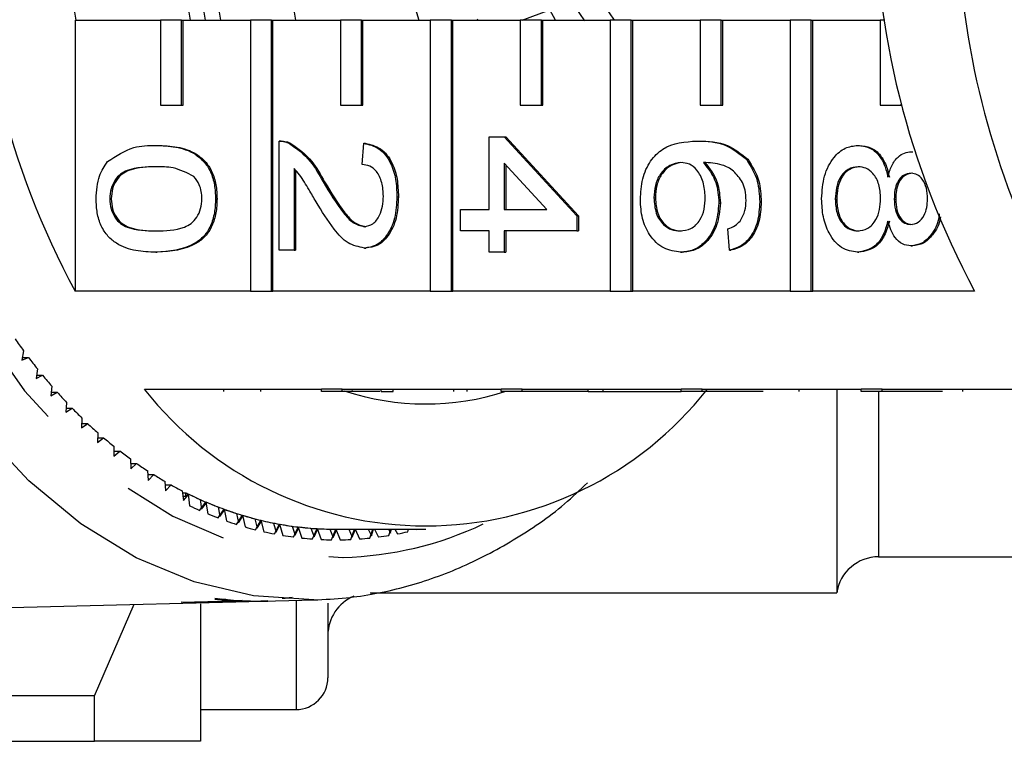
# Model space of a CAD drawing. Extents: x 10 to 386, y 74 to 266.
# Drawn here: x 82 to 94, y 92 to 100 of the extents above; entities that cross this region are included whole.
import ezdxf

# ---------------------------------------------------------------- set-up
doc = ezdxf.new("R2010")
doc.units = 0
doc.linetypes.add('PHANTOM', pattern=[12.7, 6.35, -1.27, 1.27, -1.27, 1.27, -1.27])
doc.layers.get('0').update_dxf_attribs({"linetype": 'CONTINUOUS'})

msp = doc.modelspace()

# ---------------------------------------------------------------- linework, layer by layer
at = {"color": 7, "linetype": 'CONTINUOUS'}
for p, q in [((88.122, 100.366), (88.449, 100.488)), ((88.515, 100.366), (88.449, 100.488)), ((82.852, 100.366), (82.852, 97.173)), ((82.852, 100.366), (83.859, 100.366)), ((83.859, 100.366), (83.859, 99.366)), ((84.107, 100.366), (83.859, 100.366)), ((84.107, 99.366), (84.107, 100.366)), ((84.107, 100.366), (84.125, 100.366)), ((84.125, 99.366), (84.125, 100.366)), ((84.125, 100.366), (84.92, 100.366)), ((84.92, 100.366), (84.92, 97.173)), ((85.168, 100.366), (84.92, 100.366)), ((85.168, 97.173), (85.168, 100.366)), ((85.168, 100.366), (85.185, 100.366)), ((85.185, 97.173), (85.185, 100.366)), ((85.185, 100.366), (85.981, 100.366)), ((85.981, 100.366), (85.981, 99.366)), ((86.228, 100.366), (85.981, 100.366)), ((86.228, 99.366), (86.228, 100.366)), ((86.228, 100.366), (86.246, 100.366)), ((86.246, 99.366), (86.246, 100.366)), ((86.246, 100.366), (87.041, 100.366)), ((87.041, 100.366), (87.041, 97.173)), ((87.289, 100.366), (87.041, 100.366)), ((87.289, 97.173), (87.289, 100.366)), ((87.289, 100.366), (87.307, 100.366)), ((87.307, 97.173), (87.307, 100.366)), ((87.307, 100.366), (88.102, 100.366)), ((87.603, 100.377), (87.589, 100.366)), ((88.102, 100.366), (88.102, 99.366)), ((88.35, 100.366), (88.102, 100.366)), ((88.35, 99.366), (88.35, 100.366)), ((88.35, 100.366), (88.367, 100.366)), ((88.367, 99.366), (88.367, 100.366)), ((88.367, 100.366), (89.163, 100.366)), ((89.163, 100.366), (89.163, 97.173)), ((89.41, 100.366), (89.163, 100.366)), ((89.41, 97.173), (89.41, 100.366)), ((89.41, 100.366), (89.428, 100.366)), ((89.428, 97.173), (89.428, 100.366)), ((89.428, 100.366), (90.223, 100.366)), ((90.223, 100.366), (90.223, 99.366)), ((90.471, 100.366), (90.223, 100.366)), ((90.471, 99.366), (90.471, 100.366)), ((90.471, 100.366), (90.489, 100.366)), ((90.489, 99.366), (90.489, 100.366)), ((90.489, 100.366), (91.284, 100.366)), ((91.284, 100.366), (91.284, 97.173)), ((91.532, 100.366), (91.284, 100.366)), ((91.532, 97.173), (91.532, 100.366)), ((91.532, 100.366), (91.549, 100.366)), ((91.549, 97.173), (91.549, 100.366)), ((91.549, 100.366), (92.345, 100.366)), ((92.345, 100.366), (92.345, 99.366)), ((92.399, 100.366), (92.345, 100.366)), ((92.592, 99.366), (92.592, 99.377)), ((83.859, 99.366), (84.107, 99.366)), ((84.107, 99.366), (84.125, 99.366)), ((85.981, 99.366), (86.228, 99.366)), ((86.228, 99.366), (86.246, 99.366)), ((88.102, 99.366), (88.35, 99.366)), ((88.35, 99.366), (88.367, 99.366)), ((90.223, 99.366), (90.471, 99.366)), ((90.471, 99.366), (90.489, 99.366)), ((92.345, 99.366), (92.592, 99.366)), ((92.592, 99.366), (92.595, 99.366)), ((85.257, 97.655), (85.257, 98.941)), ((85.282, 98.941), (85.26, 98.941)), ((85.381, 98.914), (85.398, 98.914)), ((86.237, 98.663), (86.255, 98.915)), ((86.255, 98.915), (86.273, 98.915)), ((87.734, 98.134), (87.734, 98.991)), ((87.734, 98.991), (87.913, 98.991)), ((87.913, 98.991), (88.768, 98.058)), ((87.913, 98.991), (87.93, 98.991)), ((87.93, 98.991), (88.786, 98.058)), ((90.185, 98.941), (90.203, 98.941)), ((83.804, 98.89), (83.822, 98.89)), ((92.082, 98.89), (92.1, 98.89)), ((92.713, 98.815), (92.73, 98.815)), ((88.413, 98.134), (87.913, 98.68)), ((87.913, 98.68), (87.913, 98.134)), ((90.767, 98.726), (90.784, 98.726)), ((85.435, 98.617), (85.435, 97.655)), ((85.453, 98.596), (85.453, 97.655)), ((87.93, 98.661), (87.93, 98.134)), ((85.777, 98.461), (85.795, 98.461)), ((83.261, 98.26), (83.279, 98.26)), ((84.509, 98.26), (84.526, 98.26)), ((86.647, 98.285), (86.665, 98.285)), ((89.677, 98.271), (89.695, 98.271)), ((90.924, 98.223), (90.942, 98.223)), ((91.816, 98.258), (91.833, 98.258)), ((92.511, 98.258), (92.528, 98.258)), ((87.396, 98.134), (87.734, 98.134)), ((87.396, 97.882), (87.396, 98.134)), ((87.913, 98.134), (88.413, 98.134)), ((90.443, 98.211), (90.461, 98.211)), ((88.768, 98.058), (88.786, 98.058)), ((88.768, 98.058), (88.768, 97.882)), ((88.786, 98.058), (88.786, 97.882)), ((87.734, 97.882), (87.396, 97.882)), ((87.734, 97.63), (87.734, 97.882)), ((88.768, 97.882), (87.913, 97.882)), ((87.913, 97.882), (87.913, 97.63)), ((87.93, 97.882), (87.93, 97.63)), ((88.768, 97.882), (88.786, 97.882)), ((90.568, 97.655), (90.55, 97.907)), ((85.435, 97.655), (85.257, 97.655)), ((85.435, 97.655), (85.453, 97.655)), ((86.263, 97.68), (86.281, 97.68)), ((90.568, 97.655), (90.586, 97.655)), ((92.708, 97.706), (92.726, 97.706)), ((83.804, 97.63), (83.822, 97.63)), ((87.913, 97.63), (87.734, 97.63)), ((87.913, 97.63), (87.93, 97.63)), ((89.992, 97.63), (90.01, 97.63)), ((92.078, 97.63), (92.095, 97.63)), ((84.92, 97.173), (82.852, 97.173)), ((84.92, 97.173), (85.168, 97.173)), ((85.168, 97.173), (85.185, 97.173)), ((87.041, 97.173), (85.185, 97.173)), ((87.041, 97.173), (87.289, 97.173)), ((87.289, 97.173), (87.307, 97.173)), ((89.163, 97.173), (87.307, 97.173)), ((89.163, 97.173), (89.41, 97.173)), ((89.41, 97.173), (89.428, 97.173)), ((91.284, 97.173), (89.428, 97.173)), ((91.284, 97.173), (91.532, 97.173)), ((91.532, 97.173), (91.549, 97.173)), ((93.458, 97.173), (91.549, 97.173)), ((82.245, 96.469), (82.226, 96.357)), ((82.226, 96.357), (82.304, 96.39)), ((82.232, 96.39), (82.304, 96.39)), ((82.408, 96.256), (82.392, 96.143)), ((82.392, 96.143), (82.47, 96.18)), ((82.398, 96.18), (82.47, 96.18)), ((82.577, 96.052), (82.565, 95.938)), ((83.67, 96.016), (85.756, 96.016)), ((84.608, 95.991), (84.608, 96.016)), ((85.042, 95.991), (85.042, 96.016)), ((86.003, 96.016), (85.756, 96.016)), ((85.756, 95.991), (85.756, 96.016)), ((86.003, 96.016), (87.877, 96.016)), ((86.003, 95.991), (86.003, 96.016)), ((86.46, 95.991), (86.46, 96.016)), ((86.602, 95.991), (86.602, 96.016)), ((87.319, 95.991), (87.319, 96.016)), ((87.475, 95.991), (87.475, 96.016)), ((88.125, 96.016), (87.877, 96.016)), ((87.877, 95.991), (87.877, 96.016)), ((88.125, 96.016), (89.998, 96.016)), ((88.125, 95.991), (88.125, 96.016)), ((88.901, 95.991), (88.901, 96.016)), ((89.079, 95.991), (89.079, 96.016)), ((90.246, 96.016), (89.998, 96.016)), ((89.998, 95.991), (89.998, 96.016)), ((90.246, 96.016), (92.12, 96.016)), ((90.246, 95.991), (90.246, 96.016)), ((91.388, 95.991), (91.388, 96.016)), ((91.833, 96.016), (91.833, 93.616)), ((92.367, 96.016), (92.12, 96.016)), ((92.12, 95.991), (92.12, 96.016)), ((92.367, 96.016), (94.276, 96.016)), ((92.367, 95.991), (92.367, 96.016)), ((93.321, 95.991), (93.321, 96.016)), ((82.565, 95.938), (82.641, 95.98)), ((82.57, 95.98), (82.641, 95.98)), ((86.003, 95.991), (85.756, 95.991)), ((86.447, 95.991), (86.003, 95.991)), ((88.125, 95.991), (87.877, 95.991)), ((88.901, 95.991), (88.125, 95.991)), ((88.901, 95.991), (89.079, 95.991)), ((89.079, 95.991), (89.998, 95.991)), ((90.246, 95.991), (89.998, 95.991)), ((90.964, 95.991), (90.246, 95.991)), ((92.367, 95.991), (92.12, 95.991)), ((93.081, 95.991), (92.367, 95.991)), ((82.752, 95.859), (82.743, 95.744)), ((82.743, 95.744), (82.818, 95.791)), ((82.747, 95.791), (82.818, 95.791)), ((82.933, 95.676), (82.928, 95.561)), ((82.928, 95.561), (83.001, 95.612)), ((82.93, 95.612), (83.001, 95.612)), ((83.119, 95.504), (83.117, 95.389)), ((83.117, 95.389), (83.189, 95.444)), ((83.118, 95.444), (83.189, 95.444)), ((83.31, 95.344), (83.311, 95.228)), ((83.31, 95.287), (83.381, 95.287)), ((83.311, 95.228), (83.381, 95.287)), ((83.505, 95.194), (83.51, 95.079)), ((83.507, 95.142), (83.578, 95.142)), ((83.51, 95.079), (83.578, 95.142)), ((83.705, 95.057), (83.713, 94.942)), ((83.708, 95.009), (83.779, 95.009)), ((83.713, 94.942), (83.779, 95.009)), ((83.909, 94.931), (83.92, 94.817)), ((83.913, 94.888), (83.984, 94.888)), ((83.92, 94.817), (83.984, 94.888)), ((84.116, 94.818), (84.131, 94.704)), ((84.119, 94.795), (84.16, 94.795)), ((84.124, 94.754), (84.16, 94.754)), ((84.131, 94.704), (84.193, 94.779)), ((84.16, 94.754), (84.16, 94.795)), ((84.16, 94.754), (84.184, 94.783)), ((84.184, 94.783), (84.203, 94.642)), ((84.321, 94.588), (84.395, 94.686)), ((84.326, 94.716), (84.344, 94.604)), ((84.344, 94.604), (84.404, 94.682)), ((84.395, 94.686), (84.418, 94.546)), ((84.539, 94.628), (84.561, 94.516)), ((84.538, 94.499), (84.609, 94.602)), ((84.561, 94.516), (84.618, 94.599)), ((84.609, 94.602), (84.636, 94.463)), ((84.755, 94.552), (84.779, 94.442)), ((84.757, 94.423), (84.825, 94.53)), ((84.779, 94.442), (84.834, 94.527)), ((84.825, 94.53), (84.857, 94.393)), ((84.972, 94.489), (85, 94.38)), ((84.978, 94.36), (85.043, 94.471)), ((85, 94.38), (85.053, 94.469)), ((85.043, 94.471), (85.079, 94.336)), ((85.192, 94.439), (85.223, 94.332)), ((85.202, 94.311), (85.263, 94.425)), ((85.223, 94.332), (85.272, 94.424)), ((85.263, 94.425), (85.303, 94.293)), ((85.412, 94.402), (85.446, 94.297)), ((85.426, 94.274), (85.484, 94.392)), ((85.446, 94.297), (85.493, 94.391)), ((85.484, 94.392), (85.527, 94.262)), ((85.634, 94.378), (85.671, 94.275)), ((85.651, 94.251), (85.706, 94.373)), ((85.671, 94.275), (85.715, 94.372)), ((85.706, 94.373), (85.753, 94.245)), ((85.856, 94.367), (85.896, 94.267)), ((85.877, 94.242), (85.928, 94.366)), ((85.896, 94.267), (85.937, 94.366)), ((85.928, 94.366), (86.988, 94.366)), ((85.928, 94.366), (85.979, 94.242)), ((86.079, 94.366), (86.121, 94.271)), ((86.103, 94.245), (86.147, 94.366)), ((86.121, 94.271), (86.157, 94.366)), ((86.153, 94.366), (86.204, 94.251)), ((86.309, 94.366), (86.346, 94.289)), ((86.328, 94.262), (86.363, 94.366)), ((86.346, 94.289), (86.372, 94.366)), ((86.384, 94.366), (86.43, 94.274)), ((86.546, 94.366), (86.57, 94.321)), ((86.553, 94.293), (86.575, 94.366)), ((86.57, 94.321), (86.583, 94.366)), ((86.624, 94.366), (86.654, 94.311)), ((86.777, 94.336), (86.785, 94.366)), ((86.792, 94.366), (86.793, 94.365)), ((86.793, 94.365), (86.793, 94.366)), ((86.874, 94.366), (86.877, 94.36)), ((92.327, 94.041), (95.057, 94.041)), ((86.333, 93.616), (91.833, 93.616)), ((78.962, 93.367), (85.683, 93.533)), ((83.083, 92.403), (83.548, 93.481)), ((84.105, 93.508), (84.727, 93.523)), ((84.2, 93.51), (84.202, 93.504)), ((84.824, 93.519), (84.202, 93.504)), ((84.333, 93.485), (84.333, 91.866)), ((84.502, 93.542), (84.583, 93.544)), ((84.725, 93.531), (84.727, 93.523)), ((84.726, 93.526), (84.821, 93.529)), ((84.822, 93.525), (84.824, 93.519)), ((85.125, 93.52), (85.044, 93.518)), ((85.044, 93.519), (85.044, 93.518)), ((85.833, 93.494), (85.833, 92.616)), ((83.083, 92.403), (79.466, 92.403)), ((83.083, 91.866), (83.083, 92.403)), ((84.333, 92.241), (85.458, 92.241)), ((78.397, 91.866), (83.083, 91.866))]:
    msp.add_line(p, q, dxfattribs=at)
at = {"color": 8, "linetype": 'PHANTOM'}
for p, q in [((92.327, 95.991), (92.327, 94.041)), ((85.458, 93.525), (85.458, 92.241))]:
    msp.add_line(p, q, dxfattribs=at)
at = {"color": 8, "linetype": 'PHANTOM', "flags": 128}
for points in [[(85.669, 93.533), (84.958, 93.579), (84.256, 93.745), (83.574, 94.03), (82.92, 94.429), (82.306, 94.937), (81.739, 95.546), (81.229, 96.247), (80.781, 97.029), (80.404, 97.883), (80.102, 98.794), (79.88, 99.75), (79.742, 100.737), (79.688, 101.741), (79.72, 102.746), (79.838, 103.739), (80.04, 104.704), (80.322, 105.628), (80.681, 106.497), (81.111, 107.298), (81.607, 108.021), (82.16, 108.653), (82.764, 109.187), (83.408, 109.613), (84.084, 109.927), (84.782, 110.123), (85.492, 110.199), (85.683, 110.199)], [(87.666, 109.305), (87.528, 109.366), (86.864, 109.588), (86.186, 109.692), (85.504, 109.677), (84.828, 109.544), (84.169, 109.295), (83.537, 108.933), (82.941, 108.464), (82.39, 107.895), (81.893, 107.235), (81.457, 106.493), (81.089, 105.681), (80.795, 104.811), (80.578, 103.897), (80.442, 102.951), (80.389, 101.99), (80.42, 101.026), (80.535, 100.075), (80.731, 99.152), (81.007, 98.269), (81.357, 97.441), (81.776, 96.68), (82.258, 95.998), (82.795, 95.405), (83.381, 94.909), (84.005, 94.519), (84.657, 94.241), (85.33, 94.078), (86.011, 94.033), (86.011, 94.033)]]:
    msp.add_lwpolyline(points, dxfattribs=at)
at = {"color": 7, "linetype": 'CONTINUOUS', "flags": 128}
msp.add_lwpolyline([(86.127, 95.997), (86.097, 95.99), (86.068, 95.984)], dxfattribs=at)
at = {"color": 7, "linetype": 'CONTINUOUS'}
for centre, radius, start, end in [((91.565, 101.866), 9.897, 151.6905, 208.3095), ((102.172, 101.866), 9.897, 151.6905, 208.3095), ((91.17, 101.866), 8.443, 169.7658, 190.2342), ((92.297, 101.866), 8.226, 169.493, 190.507), ((92.474, 101.866), 8.226, 169.493, 190.507), ((92.27, 101.866), 7.846, 168.978, 191.022), ((93.154, 101.866), 7.846, 168.978, 191.022), ((91.725, 101.866), 5.048, 162.7122, 197.2878), ((90.958, 101.866), 2.583, 144.5033, 215.6616), ((91.312, 101.866), 2.584, 144.512, 215.488), ((103.088, 101.795), 9.842, 179.5882, 204.0382), ((87.776, 100.522), 6.857, 214.793, 216.2286), ((87.548, 100.352), 6.573, 217.0746, 218.5512), ((87.33, 100.175), 6.291, 219.4216, 220.9421), ((86.988, 98.63), 4.225, 218.2256, 321.7744), ((87.128, 99.997), 6.022, 221.8383, 223.4036), ((86.988, 98.9), 3.058, 251.6675, 287.9953), ((86.938, 99.815), 5.759, 224.3267, 225.9395), ((86.766, 99.634), 5.51, 226.8903, 228.5513), ((86.611, 99.456), 5.273, 229.5308, 231.241), ((86.473, 99.281), 5.05, 232.2493, 234.0094), ((86.353, 99.112), 4.844, 235.0471, 236.8569), ((86.25, 98.952), 4.653, 237.9239, 239.7828), ((86.163, 98.799), 4.477, 240.8779, 242.7853), ((86.113, 98.701), 4.367, 243.4338, 243.7808), ((86.084, 98.641), 4.3, 243.7719, 246.8699), ((86.093, 98.659), 4.32, 243.9073, 245.8607), ((86.087, 98.586), 4.371, 244.4699, 246.172), ((86.031, 98.517), 4.165, 246.8709, 250.0354), ((86.038, 98.532), 4.182, 247.0086, 249.0047), ((86.033, 98.461), 4.235, 247.5841, 249.3222), ((85.991, 98.406), 4.048, 250.0365, 253.2621), ((85.996, 98.421), 4.063, 250.1767, 252.2116), ((85.963, 98.313), 3.95, 253.2631, 256.5417), ((85.966, 98.323), 3.961, 253.4047, 255.4747), ((85.992, 98.349), 4.116, 250.7635, 252.5351), ((85.964, 98.254), 4.017, 254.0023, 255.8027), ((85.944, 98.237), 3.872, 256.543, 259.8656), ((85.946, 98.245), 3.88, 256.6862, 258.7844), ((85.934, 98.178), 3.812, 259.867, 263.2239), ((85.935, 98.184), 3.818, 260.0112, 262.1321), ((85.929, 98.139), 3.773, 263.2254, 266.6056), ((85.929, 98.143), 3.776, 263.3698, 265.5064), ((85.945, 98.175), 3.935, 257.2917, 259.1171), ((85.934, 98.116), 3.875, 260.6231, 262.4676), ((85.928, 98.119), 3.753, 266.6071, 269.9994), ((85.928, 98.121), 3.755, 266.7518, 268.8964), ((85.922, 98.116), 3.875, 277.5324, 279.3769), ((85.911, 98.175), 3.935, 280.8829, 282.7083), ((85.929, 98.075), 3.834, 263.9867, 265.8443), ((85.928, 98.056), 3.815, 267.3714, 269.2352), ((85.928, 98.056), 3.815, 270.7648, 272.6286), ((85.927, 98.075), 3.834, 274.1556, 276.0133), ((92.327, 93.541), 0.5, 90, 171.3731), ((86.333, 93.116), 0.5, 112.8403, 180), ((84.335, 97.684), 4.182, 266.8438, 268.1714), ((84.96, 97.729), 4.202, 263.7062, 265.5024), ((84.962, 97.714), 4.197, 263.7053, 266.7856), ((85.043, 97.702), 4.183, 263.6914, 271.1341), ((84.961, 97.692), 4.175, 268.1155, 271.1446), ((85.458, 92.616), 0.375, 270, 0)]:
    msp.add_arc(centre, radius, start, end, dxfattribs=at)
at = {"color": 8, "linetype": 'PHANTOM'}
msp.add_arc((85.902, 98.158), 4.126, 271.5193, 295.3088, dxfattribs=at)
at = {"color": 7, "linetype": 'CONTINUOUS'}
for points, knots in [([(85.257, 98.941), (85.281, 98.94), (85.323, 98.939), (85.363, 98.922), (85.381, 98.914)], [0, 0, 0, 0, 0.559946, 1, 1, 1, 1]), ([(85.275, 98.941), (85.298, 98.94), (85.34, 98.939), (85.381, 98.922), (85.398, 98.914)], [0, 0, 0, 0, 0.559954, 1, 1, 1, 1]), ([(85.381, 98.914), (85.467, 98.851), (85.622, 98.738), (85.729, 98.546), (85.777, 98.461)], [0, 0, 0, 0, 0.5583594, 1, 1, 1, 1]), ([(85.398, 98.914), (85.485, 98.851), (85.639, 98.738), (85.747, 98.546), (85.795, 98.461)], [0, 0, 0, 0, 0.5583594, 1, 1, 1, 1]), ([(86.255, 98.915), (86.317, 98.901), (86.44, 98.872), (86.576, 98.703), (86.639, 98.492), (86.645, 98.354), (86.647, 98.285)], [0, 0, 0, 0, 0.280235, 0.558893, 0.779132, 1, 1, 1, 1]), ([(86.273, 98.915), (86.334, 98.901), (86.458, 98.872), (86.594, 98.703), (86.657, 98.492), (86.662, 98.354), (86.665, 98.285)], [0, 0, 0, 0, 0.280235, 0.558893, 0.779132, 1, 1, 1, 1]), ([(89.517, 98.251), (89.522, 98.334), (89.532, 98.5), (89.63, 98.715), (89.844, 98.922), (90.045, 98.933), (90.185, 98.941)], [0, 0, 0, 0, 0.186919, 0.37355, 0.560232, 1, 1, 1, 1]), ([(90.185, 98.941), (90.301, 98.938), (90.509, 98.933), (90.688, 98.789), (90.767, 98.726)], [0, 0, 0, 0, 0.561396, 1, 1, 1, 1]), ([(90.203, 98.941), (90.319, 98.938), (90.526, 98.933), (90.706, 98.789), (90.784, 98.726)], [0, 0, 0, 0, 0.561396, 1, 1, 1, 1]), ([(83.235, 98.699), (83.336, 98.766), (83.517, 98.886), (83.716, 98.889), (83.804, 98.89)], [0, 0, 0, 0, 0.557974, 1, 1, 1, 1]), ([(83.804, 98.89), (83.883, 98.887), (84.04, 98.881), (84.234, 98.818), (84.372, 98.706), (84.454, 98.584), (84.502, 98.427), (84.506, 98.316), (84.509, 98.26)], [0, 0, 0, 0, 0.250496, 0.500372, 0.625439, 0.750208, 0.874981, 1, 1, 1, 1]), ([(83.822, 98.89), (83.9, 98.887), (84.057, 98.881), (84.252, 98.818), (84.389, 98.706), (84.472, 98.584), (84.519, 98.427), (84.524, 98.316), (84.526, 98.26)], [0, 0, 0, 0, 0.250494, 0.500371, 0.62544, 0.750208, 0.87498, 1, 1, 1, 1]), ([(91.655, 98.26), (91.661, 98.352), (91.672, 98.536), (91.784, 98.748), (91.929, 98.872), (92.031, 98.884), (92.082, 98.89)], [0, 0, 0, 0, 0.2801302, 0.5593345, 0.7795207, 1, 1, 1, 1]), ([(92.082, 98.89), (92.127, 98.886), (92.217, 98.877), (92.328, 98.786), (92.402, 98.659), (92.424, 98.564), (92.435, 98.517)], [0, 0, 0, 0, 0.280186, 0.559468, 0.779549, 1, 1, 1, 1]), ([(92.1, 98.89), (92.145, 98.886), (92.234, 98.877), (92.346, 98.786), (92.42, 98.659), (92.442, 98.564), (92.453, 98.517)], [0, 0, 0, 0, 0.280188, 0.55947, 0.779549, 1, 1, 1, 1]), ([(92.435, 98.517), (92.449, 98.563), (92.476, 98.654), (92.547, 98.754), (92.63, 98.807), (92.685, 98.812), (92.713, 98.815)], [0, 0, 0, 0, 0.280311, 0.559638, 0.77969, 1, 1, 1, 1]), ([(83.101, 98.26), (83.106, 98.355), (83.117, 98.524), (83.198, 98.645), (83.235, 98.699)], [0, 0, 0, 0, 0.559717, 1, 1, 1, 1]), ([(89.996, 98.689), (89.951, 98.681), (89.86, 98.666), (89.751, 98.565), (89.686, 98.422), (89.68, 98.321), (89.677, 98.271)], [0, 0, 0, 0, 0.280082, 0.559769, 0.779688, 1, 1, 1, 1]), ([(90.013, 98.689), (89.968, 98.681), (89.878, 98.666), (89.769, 98.565), (89.704, 98.422), (89.698, 98.321), (89.695, 98.271)], [0, 0, 0, 0, 0.280082, 0.559769, 0.779689, 1, 1, 1, 1]), ([(90.283, 98.281), (90.278, 98.341), (90.269, 98.462), (90.193, 98.599), (90.097, 98.678), (90.029, 98.685), (89.996, 98.689)], [0, 0, 0, 0, 0.279739, 0.559338, 0.779411, 1, 1, 1, 1]), ([(90.723, 98.454), (90.689, 98.502), (90.621, 98.598), (90.457, 98.68), (90.335, 98.685), (90.26, 98.689)], [0, 0, 0, 0, 0.279357, 0.559175, 1, 1, 1, 1]), ([(90.26, 98.689), (90.318, 98.616), (90.421, 98.487), (90.437, 98.296), (90.443, 98.211)], [0, 0, 0, 0, 0.558625, 1, 1, 1, 1]), ([(90.278, 98.689), (90.336, 98.616), (90.439, 98.487), (90.454, 98.296), (90.461, 98.211)], [0, 0, 0, 0, 0.5586248, 1, 1, 1, 1]), ([(90.767, 98.726), (90.818, 98.646), (90.911, 98.501), (90.92, 98.308), (90.924, 98.223)], [0, 0, 0, 0, 0.558381, 1, 1, 1, 1]), ([(90.784, 98.726), (90.836, 98.646), (90.929, 98.501), (90.938, 98.308), (90.942, 98.223)], [0, 0, 0, 0, 0.558379, 1, 1, 1, 1]), ([(83.805, 98.638), (83.691, 98.636), (83.549, 98.634), (83.387, 98.557), (83.32, 98.481), (83.27, 98.38), (83.264, 98.3), (83.261, 98.26)], [0, 0, 0, 0, 0.500363, 0.625568, 0.750539, 0.875304, 1, 1, 1, 1]), ([(83.822, 98.638), (83.709, 98.636), (83.567, 98.634), (83.404, 98.557), (83.338, 98.481), (83.287, 98.38), (83.282, 98.3), (83.279, 98.26)], [0, 0, 0, 0, 0.500362, 0.6255673, 0.750538, 0.8753035, 1, 1, 1, 1]), ([(84.253, 98.524), (84.172, 98.565), (84.027, 98.639), (83.873, 98.638), (83.805, 98.638)], [0, 0, 0, 0, 0.55806, 1, 1, 1, 1]), ([(85.693, 98.226), (85.666, 98.273), (85.621, 98.35), (85.557, 98.457), (85.502, 98.545), (85.457, 98.593), (85.435, 98.617)], [0, 0, 0, 0, 0.340039, 0.560062, 0.780089, 1, 1, 1, 1]), ([(86.487, 98.291), (86.484, 98.345), (86.478, 98.454), (86.416, 98.584), (86.328, 98.654), (86.267, 98.66), (86.237, 98.663)], [0, 0, 0, 0, 0.28041, 0.55949, 0.779376, 1, 1, 1, 1]), ([(92.086, 98.638), (92.045, 98.633), (91.965, 98.623), (91.87, 98.525), (91.825, 98.391), (91.819, 98.303), (91.816, 98.258)], [0, 0, 0, 0, 0.280553, 0.558516, 0.77917, 1, 1, 1, 1]), ([(92.103, 98.638), (92.063, 98.633), (91.983, 98.623), (91.888, 98.525), (91.842, 98.391), (91.836, 98.303), (91.833, 98.258)], [0, 0, 0, 0, 0.280553, 0.558517, 0.779169, 1, 1, 1, 1]), ([(92.35, 98.266), (92.347, 98.322), (92.34, 98.433), (92.269, 98.559), (92.178, 98.629), (92.117, 98.635), (92.086, 98.638)], [0, 0, 0, 0, 0.280111, 0.558977, 0.77931, 1, 1, 1, 1]), ([(92.712, 98.563), (92.68, 98.558), (92.618, 98.549), (92.547, 98.467), (92.514, 98.362), (92.512, 98.292), (92.511, 98.258)], [0, 0, 0, 0, 0.279937, 0.558847, 0.779075, 1, 1, 1, 1]), ([(92.729, 98.563), (92.698, 98.558), (92.636, 98.549), (92.565, 98.467), (92.532, 98.362), (92.53, 98.292), (92.528, 98.258)], [0, 0, 0, 0, 0.279936, 0.558846, 0.779076, 1, 1, 1, 1]), ([(92.903, 98.26), (92.901, 98.303), (92.897, 98.388), (92.849, 98.49), (92.783, 98.552), (92.735, 98.559), (92.712, 98.563)], [0, 0, 0, 0, 0.2803655, 0.5593676, 0.7797038, 1, 1, 1, 1]), ([(84.348, 98.263), (84.347, 98.291), (84.344, 98.348), (84.315, 98.444), (84.277, 98.494), (84.253, 98.524)], [0, 0, 0, 0, 0.280453, 0.560685, 1, 1, 1, 1]), ([(85.777, 98.461), (85.853, 98.335), (85.959, 98.16), (86.124, 97.967), (86.216, 97.944), (86.262, 97.932)], [0, 0, 0, 0, 0.561313, 0.781385, 1, 1, 1, 1]), ([(85.795, 98.461), (85.871, 98.335), (85.976, 98.16), (86.142, 97.967), (86.234, 97.944), (86.279, 97.932)], [0, 0, 0, 0, 0.5613116, 0.7813857, 1, 1, 1, 1]), ([(90.764, 98.239), (90.762, 98.281), (90.758, 98.357), (90.734, 98.424), (90.723, 98.454)], [0, 0, 0, 0, 0.559715, 1, 1, 1, 1]), ([(83.804, 97.63), (83.725, 97.633), (83.569, 97.639), (83.374, 97.703), (83.237, 97.814), (83.155, 97.937), (83.107, 98.093), (83.103, 98.204), (83.101, 98.26)], [0, 0, 0, 0, 0.250478, 0.500353, 0.625387, 0.750173, 0.874968, 1, 1, 1, 1]), ([(83.261, 98.26), (83.264, 98.22), (83.27, 98.14), (83.32, 98.039), (83.387, 97.963), (83.549, 97.886), (83.691, 97.884), (83.805, 97.882)], [0, 0, 0, 0, 0.124656, 0.24942, 0.374387, 0.49959, 1, 1, 1, 1]), ([(83.279, 98.26), (83.282, 98.22), (83.288, 98.14), (83.338, 98.039), (83.405, 97.963), (83.567, 97.886), (83.709, 97.884), (83.822, 97.882)], [0, 0, 0, 0, 0.124656, 0.249421, 0.374386, 0.499592, 1, 1, 1, 1]), ([(84.509, 98.26), (84.506, 98.204), (84.501, 98.093), (84.454, 97.937), (84.373, 97.811), (84.162, 97.656), (83.963, 97.641), (83.804, 97.63)], [0, 0, 0, 0, 0.125373, 0.250643, 0.375697, 0.501113, 1, 1, 1, 1]), ([(83.805, 97.882), (83.919, 97.884), (84.061, 97.886), (84.223, 97.965), (84.29, 98.04), (84.34, 98.142), (84.345, 98.223), (84.348, 98.263)], [0, 0, 0, 0, 0.5003503, 0.62553, 0.7505161, 0.875255, 1, 1, 1, 1]), ([(84.526, 98.26), (84.524, 98.204), (84.519, 98.093), (84.471, 97.937), (84.391, 97.811), (84.179, 97.656), (83.981, 97.641), (83.822, 97.63)], [0, 0, 0, 0, 0.125373, 0.250644, 0.375699, 0.501114, 1, 1, 1, 1]), ([(86.263, 97.68), (86.197, 97.694), (86.064, 97.72), (85.872, 97.932), (85.761, 98.114), (85.693, 98.226)], [0, 0, 0, 0, 0.27874, 0.558834, 1, 1, 1, 1]), ([(86.262, 97.932), (86.297, 97.939), (86.368, 97.952), (86.443, 98.054), (86.482, 98.172), (86.485, 98.251), (86.487, 98.291)], [0, 0, 0, 0, 0.279081, 0.558613, 0.779043, 1, 1, 1, 1]), ([(86.647, 98.285), (86.643, 98.199), (86.635, 98.028), (86.538, 97.824), (86.406, 97.699), (86.311, 97.686), (86.263, 97.68)], [0, 0, 0, 0, 0.280481, 0.559643, 0.779746, 1, 1, 1, 1]), ([(86.665, 98.285), (86.661, 98.199), (86.652, 98.028), (86.556, 97.824), (86.424, 97.699), (86.329, 97.686), (86.281, 97.68)], [0, 0, 0, 0, 0.2804824, 0.5596431, 0.7797489, 1, 1, 1, 1]), ([(89.992, 97.63), (89.925, 97.64), (89.789, 97.66), (89.626, 97.812), (89.531, 98.025), (89.521, 98.176), (89.517, 98.251)], [0, 0, 0, 0, 0.280231, 0.559761, 0.77976, 1, 1, 1, 1]), ([(89.677, 98.271), (89.682, 98.209), (89.692, 98.085), (89.78, 97.953), (89.884, 97.89), (89.952, 97.885), (89.987, 97.882)], [0, 0, 0, 0, 0.279489, 0.558549, 0.778977, 1, 1, 1, 1]), ([(89.695, 98.271), (89.7, 98.209), (89.71, 98.085), (89.797, 97.953), (89.902, 97.89), (89.97, 97.885), (90.004, 97.882)], [0, 0, 0, 0, 0.2794886, 0.5585517, 0.778981, 1, 1, 1, 1]), ([(89.987, 97.882), (90.03, 97.886), (90.117, 97.895), (90.221, 97.995), (90.276, 98.136), (90.281, 98.232), (90.283, 98.281)], [0, 0, 0, 0, 0.280456, 0.559364, 0.779311, 1, 1, 1, 1]), ([(90.924, 98.223), (90.92, 98.144), (90.911, 97.987), (90.819, 97.8), (90.697, 97.69), (90.611, 97.667), (90.568, 97.655)], [0, 0, 0, 0, 0.280049, 0.559188, 0.779376, 1, 1, 1, 1]), ([(90.942, 98.223), (90.938, 98.144), (90.929, 97.987), (90.837, 97.8), (90.715, 97.69), (90.629, 97.667), (90.586, 97.655)], [0, 0, 0, 0, 0.280048, 0.559186, 0.779373, 1, 1, 1, 1]), ([(90.693, 97.998), (90.716, 98.038), (90.757, 98.108), (90.762, 98.199), (90.764, 98.239)], [0, 0, 0, 0, 0.559002, 1, 1, 1, 1]), ([(92.078, 97.63), (92.013, 97.64), (91.884, 97.662), (91.742, 97.834), (91.665, 98.045), (91.658, 98.188), (91.655, 98.26)], [0, 0, 0, 0, 0.2795329, 0.5590249, 0.7792606, 1, 1, 1, 1]), ([(91.816, 98.258), (91.819, 98.202), (91.825, 98.089), (91.896, 97.961), (91.987, 97.892), (92.049, 97.885), (92.08, 97.882)], [0, 0, 0, 0, 0.280191, 0.559072, 0.779305, 1, 1, 1, 1]), ([(91.833, 98.258), (91.836, 98.202), (91.843, 98.089), (91.913, 97.961), (92.005, 97.892), (92.067, 97.885), (92.098, 97.882)], [0, 0, 0, 0, 0.280192, 0.559075, 0.779309, 1, 1, 1, 1]), ([(92.08, 97.882), (92.121, 97.887), (92.201, 97.898), (92.294, 97.999), (92.344, 98.131), (92.348, 98.221), (92.35, 98.266)], [0, 0, 0, 0, 0.279969, 0.559316, 0.779348, 1, 1, 1, 1]), ([(92.511, 98.258), (92.513, 98.215), (92.516, 98.129), (92.565, 98.026), (92.632, 97.967), (92.68, 97.961), (92.703, 97.958)], [0, 0, 0, 0, 0.280479, 0.559261, 0.779577, 1, 1, 1, 1]), ([(92.528, 98.258), (92.53, 98.215), (92.534, 98.129), (92.582, 98.026), (92.65, 97.967), (92.697, 97.961), (92.721, 97.958)], [0, 0, 0, 0, 0.280478, 0.559261, 0.779577, 1, 1, 1, 1]), ([(92.703, 97.958), (92.734, 97.963), (92.796, 97.973), (92.864, 98.055), (92.899, 98.158), (92.901, 98.226), (92.903, 98.26)], [0, 0, 0, 0, 0.2796957, 0.5591463, 0.7793177, 1, 1, 1, 1]), ([(90.443, 98.211), (90.435, 98.121), (90.418, 97.94), (90.291, 97.748), (90.143, 97.644), (90.042, 97.635), (89.992, 97.63)], [0, 0, 0, 0, 0.279141, 0.558814, 0.77917, 1, 1, 1, 1]), ([(90.461, 98.211), (90.452, 98.121), (90.435, 97.94), (90.309, 97.748), (90.16, 97.644), (90.06, 97.635), (90.01, 97.63)], [0, 0, 0, 0, 0.2791406, 0.5588151, 0.7791704, 1, 1, 1, 1]), ([(90.55, 97.907), (90.579, 97.917), (90.631, 97.936), (90.674, 97.979), (90.693, 97.998)], [0, 0, 0, 0, 0.5604919, 1, 1, 1, 1]), ([(92.435, 97.997), (92.419, 97.939), (92.385, 97.822), (92.263, 97.664), (92.148, 97.643), (92.078, 97.63)], [0, 0, 0, 0, 0.281226, 0.561789, 1, 1, 1, 1]), ([(92.453, 97.997), (92.436, 97.939), (92.402, 97.822), (92.281, 97.664), (92.166, 97.643), (92.095, 97.63)], [0, 0, 0, 0, 0.281226, 0.561789, 1, 1, 1, 1]), ([(92.708, 97.706), (92.674, 97.71), (92.605, 97.718), (92.497, 97.813), (92.459, 97.927), (92.435, 97.997)], [0, 0, 0, 0, 0.280611, 0.560831, 1, 1, 1, 1]), ([(93.042, 98.085), (93.041, 98.068), (93.032, 97.972), (92.958, 97.841), (92.84, 97.723), (92.752, 97.711), (92.708, 97.706)], [0, 0, 0, 0, 0.08214, 0.438421, 0.719176, 1, 1, 1, 1]), ([(93.056, 98.047), (93.055, 98.042), (93.046, 97.96), (92.975, 97.841), (92.858, 97.723), (92.77, 97.711), (92.726, 97.706)], [0, 0, 0, 0, 0.02372, 0.402678, 0.701307, 1, 1, 1, 1]), ([(86.46, 95.991), (86.484, 95.991), (86.527, 95.991), (86.579, 95.991), (86.602, 95.991)], [0, 0, 0, 0, 0.55995, 1, 1, 1, 1]), ([(85.668, 93.533), (85.795, 93.539), (86.15, 93.556), (86.727, 93.667), (87.389, 93.894), (88.025, 94.228), (88.53, 94.568), (88.805, 94.827), (88.894, 94.911)], [0, 0, 0, 0, 0.110324, 0.308001, 0.505936, 0.704682, 0.904588, 1, 1, 1, 1]), ([(85.41, 93.56), (85.396, 93.558), (85.367, 93.554), (85.323, 93.55), (85.299, 93.548), (85.294, 93.548)], [0, 0, 0, 0, 0.433195, 0.869886, 1, 1, 1, 1]), ([(84.333, 91.866), (84.333, 91.866), (84.21, 91.866), (83.935, 91.866), (83.874, 91.866), (83.741, 91.866), (83.669, 91.866), (83.439, 91.866), (83.267, 91.866), (83.083, 91.866)], [0, 0, 0, 0, 0.5, 0.5, 0.625, 0.625, 0.75, 0.75, 1, 1, 1, 1])]:
    msp.add_open_spline(points, degree=3, knots=knots, dxfattribs=at)

doc.saveas('drawing.dxf')
